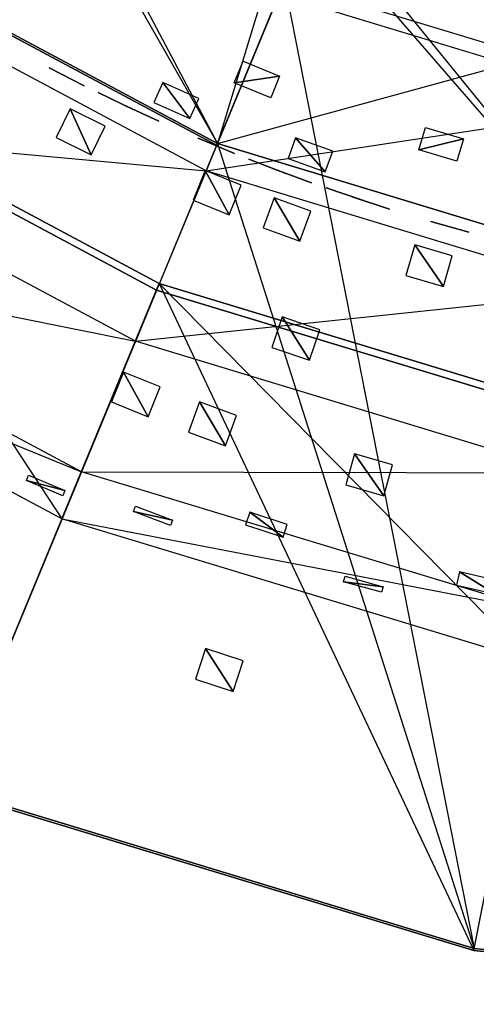
# Model space of a CAD drawing. Units: metres. Extents: x -0.8 to 0.8, y -0.8 to 0.8.
# Drawn here: x -0.29 to -0.16, y -0.8 to -0.52 of the extents above; entities that cross this region are included whole.
import ezdxf

# ---------------------------------------------------------------- set-up
doc = ezdxf.new("R2010")
doc.units = ezdxf.units.M

msp = doc.modelspace()

# ---------------------------------------------------------------- linework, layer by layer
for points in [[(-0.333334, -0.498874, -2.656733), (0.000003, 0, -2.656733), (-0.229602, -0.55432, -2.656733)], [(-0.229602, -0.55432, -2.656733), (0.000003, 0, -2.656733), (-0.117046, -0.588463, -2.656733)], [(-0.333334, -0.498874, -2.626733), (-0.111106, -0.166286, -2.626733), (-0.229602, -0.55432, -2.626733)], [(-0.076529, -0.184768, -2.626733), (-0.111106, -0.166286, -2.626733), (-0.229602, -0.55432, -2.626733)], [(-0.229602, -0.55432, -2.626733), (-0.076529, -0.184768, -2.626733), (-0.117046, -0.588463, -2.626733)], [(-0.333334, -0.498874, -3.862844), (-0.291779, -0.436682, -3.950066), (-0.229602, -0.55432, -3.862844)], [(-0.200979, -0.485217, -3.950066), (-0.291779, -0.436682, -3.950066), (-0.229602, -0.55432, -3.862844)], [(-0.333334, -0.498874, -3.756733), (-0.294444, -0.440671, -3.756733), (-0.229602, -0.55432, -3.756733)], [(-0.202814, -0.489648, -3.756733), (-0.294444, -0.440671, -3.756733), (-0.229602, -0.55432, -3.756733)], [(-0.210468, -0.508126, -2.385058), (-0.305556, -0.4573, -2.385058), (-0.306139, -0.739096, -2.385058)], [(-0.10806, -0.543285, -4.541112), (-0.211974, -0.511763, -4.541112), (-0.095736, -0.481329, -4.476013)], [(-0.10806, -0.543285, -5.367311), (-0.211974, -0.511763, -5.367311), (-0.095736, -0.481329, -5.432411)], [(-0.229602, -0.55432, -3.862844), (-0.200979, -0.485217, -3.950066), (-0.117046, -0.588463, -3.862844)], [(-0.102454, -0.515103, -3.950066), (-0.200979, -0.485217, -3.950066), (-0.117046, -0.588463, -3.862844)], [(-0.229602, -0.55432, -3.801733), (-0.333334, -0.498874, -3.801733), (-0.202814, -0.489648, -3.801733)], [(-0.229602, -0.55432, -3.756733), (-0.202814, -0.489648, -3.756733), (-0.117046, -0.588463, -3.756733)], [(-0.202814, -0.489648, -3.801733), (-0.229602, -0.55432, -3.801733), (-0.10339, -0.519808, -3.801733)], [(-0.10339, -0.519808, -3.756733), (-0.202814, -0.489648, -3.756733), (-0.117046, -0.588463, -3.756733)], [(-0.202814, -0.489648, -3.756733), (-0.202814, -0.489648, -3.801733), (-0.10339, -0.519808, -3.756733)], [(-0.10339, -0.519808, -3.801733), (-0.202814, -0.489648, -3.801733), (-0.10339, -0.519808, -3.756733)], [(-0.333673, -0.499378, -3.719474), (-0.333673, -0.499378, -3.726436), (-0.229837, -0.554879, -3.719474)], [(-0.229837, -0.554879, -3.726436), (-0.333673, -0.499378, -3.726436), (-0.229837, -0.554879, -3.719474)], [(-0.229602, -0.55432, -2.626733), (-0.333334, -0.498874, -2.626733), (-0.306139, -0.739096, -2.485059)], [(-0.333334, -0.498874, -3.801733), (-0.333334, -0.498874, -3.862844), (-0.229602, -0.55432, -3.801733)], [(-0.229602, -0.55432, -3.862844), (-0.333334, -0.498874, -3.862844), (-0.229602, -0.55432, -3.801733)], [(-0.333334, -0.498874, -2.747566), (-0.333334, -0.498874, -2.794233), (-0.229602, -0.55432, -2.765066)], [(-0.229602, -0.55432, -2.765066), (-0.333334, -0.498874, -2.794233), (-0.229602, -0.55432, -2.844233)], [(-0.333334, -0.498874, -2.794233), (-0.229602, -0.55432, -2.844233), (-0.333334, -0.498874, -2.829233)], [(-0.333334, -0.498874, -2.829233), (-0.333334, -0.498874, -2.864233), (-0.229602, -0.55432, -2.844233)], [(-0.333334, -0.498874, -2.864233), (-0.229602, -0.55432, -2.844233), (-0.229602, -0.55432, -3.526455)], [(-0.229602, -0.55432, -3.526455), (-0.333334, -0.498874, -2.864233), (-0.333334, -0.498874, -3.756733)], [(-0.333334, -0.498874, -3.756733), (-0.229602, -0.55432, -3.526455), (-0.229602, -0.55432, -3.756733)], [(-0.333334, -0.498874, -2.747566), (-0.229602, -0.55432, -2.765066), (-0.333334, -0.498874, -2.656733)], [(-0.333334, -0.498874, -2.656733), (-0.229602, -0.55432, -2.765066), (-0.229602, -0.55432, -2.656733)], [(-0.338034, -0.505908, -4.617828), (-0.367386, -0.549836, -4.715227), (-0.23284, -0.562136, -4.617828)], [(-0.338034, -0.505908, -5.290595), (-0.367386, -0.549836, -5.193196), (-0.23284, -0.562136, -5.290595)], [(-0.23284, -0.562136, -4.617828), (-0.338034, -0.505908, -4.617828), (-0.211974, -0.511763, -4.541112)], [(-0.23284, -0.562136, -5.290595), (-0.338034, -0.505908, -5.290595), (-0.211974, -0.511763, -5.367311)], [(-0.306139, -0.739096, -2.385058), (-0.210468, -0.508126, -2.385058), (-0.156064, -0.78462, -2.385058)], [(-0.107292, -0.539424, -2.385058), (-0.210468, -0.508126, -2.385058), (-0.156064, -0.78462, -2.385058)], [(-0.211974, -0.511763, -4.541112), (-0.23284, -0.562136, -4.617828), (-0.10806, -0.543285, -4.541112)], [(-0.211974, -0.511763, -5.367311), (-0.23284, -0.562136, -5.290595), (-0.10806, -0.543285, -5.367311)], [(-0.117046, -0.588463, -3.801733), (-0.229602, -0.55432, -3.801733), (-0.10339, -0.519808, -3.801733)], [(-0.211766, -0.535124, -4.569239), (-0.224758, -0.537018, -4.578396), (-0.222249, -0.530855, -4.569239)], [(-0.397917, -0.595529, -4.926343), (-0.357452, -0.534969, -4.926343), (-0.274087, -0.661717, -4.926343)], [(-0.397917, -0.595529, -4.98208), (-0.357452, -0.534969, -4.98208), (-0.274087, -0.661717, -4.98208)], [(-0.246232, -0.594457, -2.596999), (-0.357473, -0.534997, -2.596999), (-0.306385, -0.73968, -2.485143)], [(-0.246214, -0.594427, -4.926343), (-0.357452, -0.534969, -4.926343), (-0.274087, -0.661717, -4.926343)], [(-0.246214, -0.594427, -4.98208), (-0.357452, -0.534969, -4.98208), (-0.274087, -0.661717, -4.98208)], [(-0.357452, -0.534969, -4.926343), (-0.357452, -0.534969, -4.98208), (-0.246214, -0.594427, -4.926343)], [(-0.246214, -0.594427, -4.98208), (-0.357452, -0.534969, -4.98208), (-0.246214, -0.594427, -4.926343)], [(-0.267704, -0.537868, -3.01335), (-0.27779, -0.532729, -3.01335), (-0.267704, -0.537868, -3.002031)], [(-0.267704, -0.537868, -3.002031), (-0.27779, -0.532729, -3.01335), (-0.27779, -0.532729, -3.002031)], [(-0.267704, -0.537868, -3.165017), (-0.27779, -0.532729, -3.165017), (-0.267704, -0.537868, -3.153698)], [(-0.267704, -0.537868, -3.153698), (-0.27779, -0.532729, -3.165017), (-0.27779, -0.532729, -3.153698)], [(-0.267704, -0.537868, -3.555364), (-0.27779, -0.532729, -3.555364), (-0.267704, -0.537868, -3.544045)], [(-0.267704, -0.537868, -3.544045), (-0.27779, -0.532729, -3.555364), (-0.27779, -0.532729, -3.544045)], [(-0.214275, -0.541286, -4.578396), (-0.224758, -0.537018, -4.578396), (-0.211766, -0.535124, -4.569239)], [(-0.358566, -0.536636, -4.926343), (-0.358566, -0.536636, -4.9373), (-0.246982, -0.596279, -4.926343)], [(-0.246982, -0.596279, -4.9373), (-0.358566, -0.536636, -4.9373), (-0.246982, -0.596279, -4.926343)], [(-0.358566, -0.536636, -4.971126), (-0.358566, -0.536636, -4.98208), (-0.246982, -0.596279, -4.971126)], [(-0.246982, -0.596279, -4.98208), (-0.358566, -0.536636, -4.98208), (-0.246982, -0.596279, -4.971126)], [(-0.237454, -0.547247, -5.309209), (-0.245247, -0.53692, -5.318636), (-0.247794, -0.542643, -5.309209)], [(-0.234906, -0.541524, -5.318636), (-0.245247, -0.53692, -5.318636), (-0.237454, -0.547247, -5.309209)], [(-0.253533, -0.544691, -3.706059), (-0.263749, -0.539818, -3.706059), (-0.253533, -0.544691, -3.69474)], [(-0.253533, -0.544691, -3.69474), (-0.263749, -0.539818, -3.706059), (-0.263749, -0.539818, -3.69474)], [(-0.156064, -0.78462, -2.385058), (-0.107292, -0.539424, -2.385058), (0, -0.799992, -2.385058)], [(-0.246381, -0.547963, -2.779392), (-0.256661, -0.543225, -2.790711), (-0.256661, -0.543224, -2.779392)], [(-0.246381, -0.547963, -3.354462), (-0.256661, -0.543225, -3.365781), (-0.256661, -0.543224, -3.354462)], [(-0.246381, -0.547963, -3.544045), (-0.256661, -0.543225, -3.555364), (-0.256661, -0.543224, -3.544045)], [(-0.246381, -0.547963, -3.587795), (-0.256661, -0.543225, -3.599114), (-0.256661, -0.543224, -3.587795)], [(-0.246381, -0.547963, -3.648559), (-0.256661, -0.543225, -3.659878), (-0.256661, -0.543224, -3.648559)], [(-0.246381, -0.547963, -3.672865), (-0.256661, -0.543225, -3.684184), (-0.256661, -0.543224, -3.672865)], [(-0.246381, -0.547963, -2.790711), (-0.256661, -0.543225, -2.790711), (-0.246381, -0.547963, -2.779392)], [(-0.246381, -0.547963, -3.365781), (-0.256661, -0.543225, -3.365781), (-0.246381, -0.547963, -3.354462)], [(-0.246381, -0.547963, -3.555364), (-0.256661, -0.543225, -3.555364), (-0.246381, -0.547963, -3.544045)], [(-0.246381, -0.547963, -3.599114), (-0.256661, -0.543225, -3.599114), (-0.246381, -0.547963, -3.587795)], [(-0.246381, -0.547963, -3.659878), (-0.256661, -0.543225, -3.659878), (-0.246381, -0.547963, -3.648559)], [(-0.246381, -0.547963, -3.684184), (-0.256661, -0.543225, -3.684184), (-0.246381, -0.547963, -3.672865)], [(-0.118697, -0.596761, -4.617828), (-0.23284, -0.562136, -4.617828), (-0.10806, -0.543285, -4.541112)], [(-0.118697, -0.596761, -5.290595), (-0.23284, -0.562136, -5.290595), (-0.10806, -0.543285, -5.367311)], [(-0.265724, -0.557567, -2.615523), (-0.271776, -0.544477, -2.62208), (-0.275771, -0.552667, -2.615523)], [(-0.261729, -0.549377, -2.62208), (-0.271776, -0.544477, -2.62208), (-0.265724, -0.557567, -2.615523)], [(-0.367386, -0.549836, -4.715227), (-0.389828, -0.583423, -4.827708), (-0.253057, -0.610946, -4.715227)], [(-0.367386, -0.549836, -5.193196), (-0.389828, -0.583423, -5.080715), (-0.253057, -0.610946, -5.193196)], [(-0.253057, -0.610946, -4.715227), (-0.367386, -0.549836, -4.715227), (-0.23284, -0.562136, -4.617828)], [(-0.253057, -0.610946, -5.193196), (-0.367386, -0.549836, -5.193196), (-0.23284, -0.562136, -5.290595)], [(-0.15913, -0.553064, -4.569239), (-0.171879, -0.556203, -4.578396), (-0.169977, -0.549827, -4.569239)], [(-0.306139, -0.739096, -2.485059), (-0.229602, -0.55432, -2.626733), (-0.156064, -0.78462, -2.485059)], [(-0.224679, -0.557214, -2.86144), (-0.235136, -0.552882, -2.86144), (-0.224678, -0.557214, -2.850121)], [(-0.224678, -0.557214, -2.850121), (-0.235136, -0.552882, -2.86144), (-0.235136, -0.552882, -2.850121)], [(-0.224679, -0.557214, -3.195155), (-0.235136, -0.552882, -3.195155), (-0.224678, -0.557214, -3.183836)], [(-0.224678, -0.557214, -3.183836), (-0.235136, -0.552882, -3.195155), (-0.235136, -0.552882, -3.183836)], [(-0.224679, -0.557214, -3.509183), (-0.235136, -0.552882, -3.509183), (-0.224678, -0.557214, -3.497865)], [(-0.224678, -0.557214, -3.497865), (-0.235136, -0.552882, -3.509183), (-0.235136, -0.552882, -3.497865)], [(-0.224679, -0.557214, -3.659878), (-0.235136, -0.552882, -3.659878), (-0.224678, -0.557214, -3.648559)], [(-0.224678, -0.557214, -3.648559), (-0.235136, -0.552882, -3.659878), (-0.235136, -0.552882, -3.648559)], [(-0.117046, -0.588463, -2.626733), (-0.229602, -0.55432, -2.626733), (-0.156064, -0.78462, -2.485059)], [(-0.229602, -0.55432, -3.801733), (-0.229602, -0.55432, -3.862844), (-0.117046, -0.588463, -3.801733)], [(-0.117046, -0.588463, -3.862844), (-0.229602, -0.55432, -3.862844), (-0.117046, -0.588463, -3.801733)], [(-0.117046, -0.588463, -3.568121), (-0.229602, -0.55432, -3.526455), (-0.117046, -0.588463, -3.486455)], [(-0.117046, -0.588463, -3.568121), (-0.229602, -0.55432, -3.526455), (-0.117046, -0.588463, -3.756733)], [(-0.117046, -0.588463, -3.756733), (-0.229602, -0.55432, -3.756733), (-0.229602, -0.55432, -3.526455)], [(-0.117046, -0.588463, -2.804233), (-0.229602, -0.55432, -2.765066), (-0.229602, -0.55432, -2.844233)], [(-0.229602, -0.55432, -3.526455), (-0.117046, -0.588463, -3.486455), (-0.229602, -0.55432, -2.844233)], [(-0.229602, -0.55432, -2.844233), (-0.117046, -0.588463, -2.804233), (-0.117046, -0.588463, -3.486455)], [(-0.117046, -0.588463, -2.804233), (-0.229602, -0.55432, -2.765066), (-0.229602, -0.55432, -2.656733)], [(-0.117046, -0.588463, -2.656733), (-0.229602, -0.55432, -2.656733), (-0.117046, -0.588463, -2.804233)], [(-0.198701, -0.562478, -5.309209), (-0.207195, -0.55272, -5.318636), (-0.209338, -0.558606, -5.309209)], [(-0.196559, -0.556592, -5.318636), (-0.207195, -0.55272, -5.318636), (-0.198701, -0.562478, -5.309209)], [(-0.161033, -0.55944, -4.578396), (-0.171879, -0.556203, -4.578396), (-0.15913, -0.553064, -4.569239)], [(-0.210015, -0.562904, -3.706059), (-0.220582, -0.558848, -3.706059), (-0.210015, -0.562904, -3.69474)], [(-0.210015, -0.562904, -3.69474), (-0.220582, -0.558848, -3.706059), (-0.220582, -0.558848, -3.69474)], [(-0.23284, -0.562136, -4.617828), (-0.253057, -0.610946, -4.715227), (-0.118697, -0.596761, -4.617828)], [(-0.23284, -0.562136, -5.290595), (-0.253057, -0.610946, -5.193196), (-0.118697, -0.596761, -5.290595)], [(-0.226182, -0.574745, -2.615523), (-0.233134, -0.562109, -2.62208), (-0.236547, -0.570557, -2.615523)], [(-0.222769, -0.566296, -2.62208), (-0.233134, -0.562109, -2.62208), (-0.226182, -0.574745, -2.615523)], [(-0.202629, -0.565605, -2.86144), (-0.213248, -0.561687, -2.86144), (-0.202629, -0.565605, -2.850121)], [(-0.202629, -0.565605, -2.850121), (-0.213248, -0.561687, -2.86144), (-0.213248, -0.561687, -2.850121)], [(-0.202629, -0.565605, -3.01335), (-0.213248, -0.561687, -3.01335), (-0.202629, -0.565605, -3.002031)], [(-0.202629, -0.565605, -3.002031), (-0.213248, -0.561687, -3.01335), (-0.213248, -0.561687, -3.002031)], [(-0.202629, -0.565605, -3.195155), (-0.213248, -0.561687, -3.195155), (-0.202629, -0.565605, -3.183836)], [(-0.202629, -0.565605, -3.183836), (-0.213248, -0.561687, -3.195155), (-0.213248, -0.561687, -3.183836)], [(-0.202629, -0.565605, -3.334183), (-0.213248, -0.561687, -3.334183), (-0.202629, -0.565605, -3.322865)], [(-0.202629, -0.565605, -3.322865), (-0.213248, -0.561687, -3.334183), (-0.213248, -0.561687, -3.322865)], [(-0.202629, -0.565605, -3.509183), (-0.213248, -0.561687, -3.509183), (-0.202629, -0.565605, -3.497865)], [(-0.202629, -0.565605, -3.497865), (-0.213248, -0.561687, -3.509183), (-0.213248, -0.561687, -3.497865)], [(-0.202629, -0.565605, -3.555364), (-0.213248, -0.561687, -3.555364), (-0.202629, -0.565605, -3.544045)], [(-0.202629, -0.565605, -3.544045), (-0.213248, -0.561687, -3.555364), (-0.213248, -0.561687, -3.544045)], [(-0.202629, -0.565605, -3.684184), (-0.213248, -0.561687, -3.684184), (-0.202629, -0.565605, -3.672865)], [(-0.202629, -0.565605, -3.672865), (-0.213248, -0.561687, -3.684184), (-0.213248, -0.561687, -3.672865)], [(-0.187754, -0.570716, -3.706059), (-0.198472, -0.567077, -3.706059), (-0.187754, -0.570715, -3.69474)], [(-0.187754, -0.570715, -3.69474), (-0.198472, -0.567077, -3.706059), (-0.198472, -0.567077, -3.69474)], [(-0.205986, -0.582288, -2.615523), (-0.213374, -0.569903, -2.62208), (-0.21649, -0.578465, -2.615523)], [(-0.20287, -0.573726, -2.62208), (-0.213374, -0.569903, -2.62208), (-0.205986, -0.582288, -2.615523)], [(-0.180267, -0.573124, -2.779392), (-0.191032, -0.569627, -2.790711), (-0.191032, -0.569626, -2.779392)], [(-0.180267, -0.573124, -3.153698), (-0.191032, -0.569627, -3.165017), (-0.191032, -0.569626, -3.153698)], [(-0.180267, -0.573124, -3.587795), (-0.191032, -0.569627, -3.599114), (-0.191032, -0.569626, -3.587795)], [(-0.180267, -0.573124, -3.648559), (-0.191032, -0.569627, -3.659878), (-0.191032, -0.569626, -3.648559)], [(-0.180267, -0.573124, -2.790711), (-0.191032, -0.569627, -2.790711), (-0.180267, -0.573124, -2.779392)], [(-0.180267, -0.573124, -3.165017), (-0.191032, -0.569627, -3.165017), (-0.180267, -0.573124, -3.153698)], [(-0.180267, -0.573124, -3.599114), (-0.191032, -0.569627, -3.599114), (-0.180267, -0.573124, -3.587795)], [(-0.180267, -0.573124, -3.659878), (-0.191032, -0.569627, -3.659878), (-0.180267, -0.573124, -3.648559)], [(-0.157627, -0.57976, -3.165017), (-0.168521, -0.576687, -3.165017), (-0.157627, -0.57976, -3.153698)], [(-0.157627, -0.57976, -3.153698), (-0.168521, -0.576687, -3.165017), (-0.168521, -0.576687, -3.153698)], [(-0.157627, -0.57976, -3.334183), (-0.168521, -0.576687, -3.334183), (-0.157627, -0.57976, -3.322865)], [(-0.157627, -0.57976, -3.322865), (-0.168521, -0.576687, -3.334183), (-0.168521, -0.576687, -3.322865)], [(-0.157627, -0.57976, -3.509183), (-0.168521, -0.576687, -3.509183), (-0.157627, -0.57976, -3.497865)], [(-0.157627, -0.57976, -3.497865), (-0.168521, -0.576687, -3.509183), (-0.168521, -0.576687, -3.497865)], [(-0.157627, -0.57976, -3.659878), (-0.168521, -0.576687, -3.659878), (-0.157627, -0.57976, -3.648559)], [(-0.157627, -0.57976, -3.648559), (-0.168521, -0.576687, -3.659878), (-0.168521, -0.576687, -3.648559)], [(-0.389828, -0.583423, -4.827708), (-0.397917, -0.595529, -4.926343), (-0.268516, -0.648266, -4.827708)], [(-0.389828, -0.583423, -5.080715), (-0.397917, -0.595529, -4.98208), (-0.268516, -0.648266, -5.080715)], [(-0.268516, -0.648266, -4.827708), (-0.389828, -0.583423, -4.827708), (-0.253057, -0.610946, -4.715227)], [(-0.268516, -0.648266, -5.080715), (-0.389828, -0.583423, -5.080715), (-0.253057, -0.610946, -5.193196)], [(-0.164866, -0.595239, -2.615523), (-0.1731, -0.583399, -2.62208), (-0.175611, -0.592158, -2.615523)], [(-0.162354, -0.58648, -2.62208), (-0.1731, -0.583399, -2.62208), (-0.164866, -0.595239, -2.615523)], [(-0.156064, -0.78462, -2.485059), (-0.117046, -0.588463, -2.626733), (0, -0.799992, -2.485059)], [(-0.274087, -0.661717, -4.926343), (-0.397917, -0.595529, -4.926343), (-0.268516, -0.648266, -4.827708)], [(-0.274087, -0.661717, -4.98208), (-0.397917, -0.595529, -4.98208), (-0.268516, -0.648266, -5.080715)], [(-0.306385, -0.73968, -2.485143), (-0.246232, -0.594457, -2.596999), (-0.156193, -0.78524, -2.485143)], [(-0.274087, -0.661717, -4.926343), (-0.246214, -0.594427, -4.926343), (-0.139724, -0.702476, -4.926343)], [(-0.274087, -0.661717, -4.98208), (-0.246214, -0.594427, -4.98208), (-0.139724, -0.702476, -4.98208)], [(-0.129003, -0.648577, -4.715227), (-0.253057, -0.610946, -4.715227), (-0.118697, -0.596761, -4.617828)], [(-0.129003, -0.648577, -5.193196), (-0.253057, -0.610946, -5.193196), (-0.118697, -0.596761, -5.290595)], [(-0.246982, -0.596279, -4.926343), (-0.246982, -0.596279, -4.9373), (-0.125906, -0.633007, -4.926343)], [(-0.125906, -0.633007, -4.9373), (-0.246982, -0.596279, -4.9373), (-0.125906, -0.633007, -4.926343)], [(-0.246982, -0.596279, -4.971126), (-0.246982, -0.596279, -4.98208), (-0.125906, -0.633007, -4.971126)], [(-0.125906, -0.633007, -4.98208), (-0.246982, -0.596279, -4.98208), (-0.125906, -0.633007, -4.971126)], [(-0.125527, -0.631073, -2.596999), (-0.246232, -0.594457, -2.596999), (-0.156193, -0.78524, -2.485143)], [(-0.125515, -0.63104, -4.926343), (-0.246214, -0.594427, -4.926343), (-0.139724, -0.702476, -4.926343)], [(-0.125515, -0.63104, -4.98208), (-0.246214, -0.594427, -4.98208), (-0.139724, -0.702476, -4.98208)], [(-0.246214, -0.594427, -4.926343), (-0.246214, -0.594427, -4.98208), (-0.125515, -0.63104, -4.926343)], [(-0.125515, -0.63104, -4.98208), (-0.246214, -0.594427, -4.98208), (-0.125515, -0.63104, -4.926343)], [(-0.203249, -0.616364, -2.5931), (-0.211002, -0.603989, -2.599657), (-0.213968, -0.612726, -2.5931)], [(-0.200284, -0.607627, -2.599657), (-0.211002, -0.603989, -2.599657), (-0.203249, -0.616364, -2.5931)], [(-0.253057, -0.610946, -4.715227), (-0.268516, -0.648266, -4.827708), (-0.129003, -0.648577, -4.715227)], [(-0.253057, -0.610946, -5.193196), (-0.268516, -0.648266, -5.080715), (-0.129003, -0.648577, -5.193196)], [(-0.249455, -0.632534, -2.571226), (-0.256494, -0.61974, -2.577782), (-0.25995, -0.628294, -2.571226)], [(-0.245999, -0.62398, -2.577782), (-0.256494, -0.61974, -2.577782), (-0.249455, -0.632534, -2.571226)], [(-0.227228, -0.640855, -2.571226), (-0.234709, -0.628314, -2.577782), (-0.237864, -0.636984, -2.571226)], [(-0.224072, -0.632185, -2.577782), (-0.234709, -0.628314, -2.577782), (-0.227228, -0.640855, -2.571226)], [(-0.156193, -0.78524, -2.485143), (-0.125527, -0.631073, -2.596999), (0, -0.800624, -2.485143)], [(-0.181971, -0.655145, -2.571226), (-0.190308, -0.643156, -2.577782), (-0.192851, -0.652025, -2.571226)], [(-0.179427, -0.646276, -2.577782), (-0.190308, -0.643156, -2.577782), (-0.181971, -0.655145, -2.571226)], [(-0.273231, -0.653656, -4.858974), (-0.284289, -0.650728, -4.870172), (-0.283639, -0.649208, -4.858974)], [(-0.268516, -0.648266, -4.827708), (-0.274087, -0.661717, -4.926343), (-0.136884, -0.688196, -4.827708)], [(-0.268516, -0.648266, -5.080715), (-0.274087, -0.661717, -4.98208), (-0.136884, -0.688196, -5.080715)], [(-0.136884, -0.688196, -4.827708), (-0.268516, -0.648266, -4.827708), (-0.129003, -0.648577, -4.715227)], [(-0.136884, -0.688196, -5.080715), (-0.268516, -0.648266, -5.080715), (-0.129003, -0.648577, -5.193196)], [(-0.27388, -0.655177, -4.870172), (-0.284289, -0.650728, -4.870172), (-0.273231, -0.653656, -4.858974)], [(-0.24244, -0.662087, -4.838923), (-0.253618, -0.659658, -4.85012), (-0.253037, -0.65811, -4.838923)], [(-0.139724, -0.702476, -4.926343), (-0.274087, -0.661717, -4.926343), (-0.136884, -0.688196, -4.827708)], [(-0.139724, -0.702476, -4.98208), (-0.274087, -0.661717, -4.98208), (-0.136884, -0.688196, -5.080715)], [(-0.243021, -0.663635, -4.85012), (-0.253618, -0.659658, -4.85012), (-0.24244, -0.662087, -4.838923)], [(-0.210764, -0.666983, -5.090456), (-0.220344, -0.659838, -5.101106), (-0.221529, -0.663485, -5.090456)], [(-0.209579, -0.663336, -5.101106), (-0.220344, -0.659838, -5.101106), (-0.210764, -0.666983, -5.090456)], [(-0.182114, -0.681154, -4.838923), (-0.193465, -0.679737, -4.85012), (-0.193026, -0.678143, -4.838923)], [(-0.150128, -0.683191, -5.090456), (-0.16031, -0.676934, -5.101106), (-0.161163, -0.680672, -5.090456)], [(-0.149274, -0.679453, -5.101106), (-0.16031, -0.676934, -5.101106), (-0.150128, -0.683191, -5.090456)], [(-0.182554, -0.682748, -4.85012), (-0.193465, -0.679737, -4.85012), (-0.182114, -0.681154, -4.838923)], [(-0.2251, -0.711106, -2.524921), (-0.233014, -0.698833, -2.531478), (-0.235865, -0.707608, -2.524921)], [(-0.222249, -0.70233, -2.531478), (-0.233014, -0.698833, -2.531478), (-0.2251, -0.711106, -2.524921)], [(-0.306385, -0.73968, -2.384882), (-0.306385, -0.73968, -2.485143), (-0.156193, -0.78524, -2.384882)], [(-0.156193, -0.78524, -2.485143), (-0.306385, -0.73968, -2.485143), (-0.156193, -0.78524, -2.384882)], [(-0.306139, -0.739096, -2.385058), (-0.306139, -0.739096, -2.485059), (-0.156064, -0.78462, -2.385058)], [(-0.156064, -0.78462, -2.485059), (-0.306139, -0.739096, -2.485059), (-0.156064, -0.78462, -2.385058)], [(-0.156193, -0.78524, -2.384882), (-0.156193, -0.78524, -2.485143), (0, -0.800624, -2.384882)], [(0, -0.800624, -2.485143), (-0.156193, -0.78524, -2.485143), (0, -0.800624, -2.384882)], [(-0.156064, -0.78462, -2.385058), (-0.156064, -0.78462, -2.485059), (0, -0.799992, -2.385058)], [(0, -0.799992, -2.485059), (-0.156064, -0.78462, -2.485059), (0, -0.799992, -2.385058)]]:
    msp.add_3dface(points)

doc.saveas('drawing.dxf')
